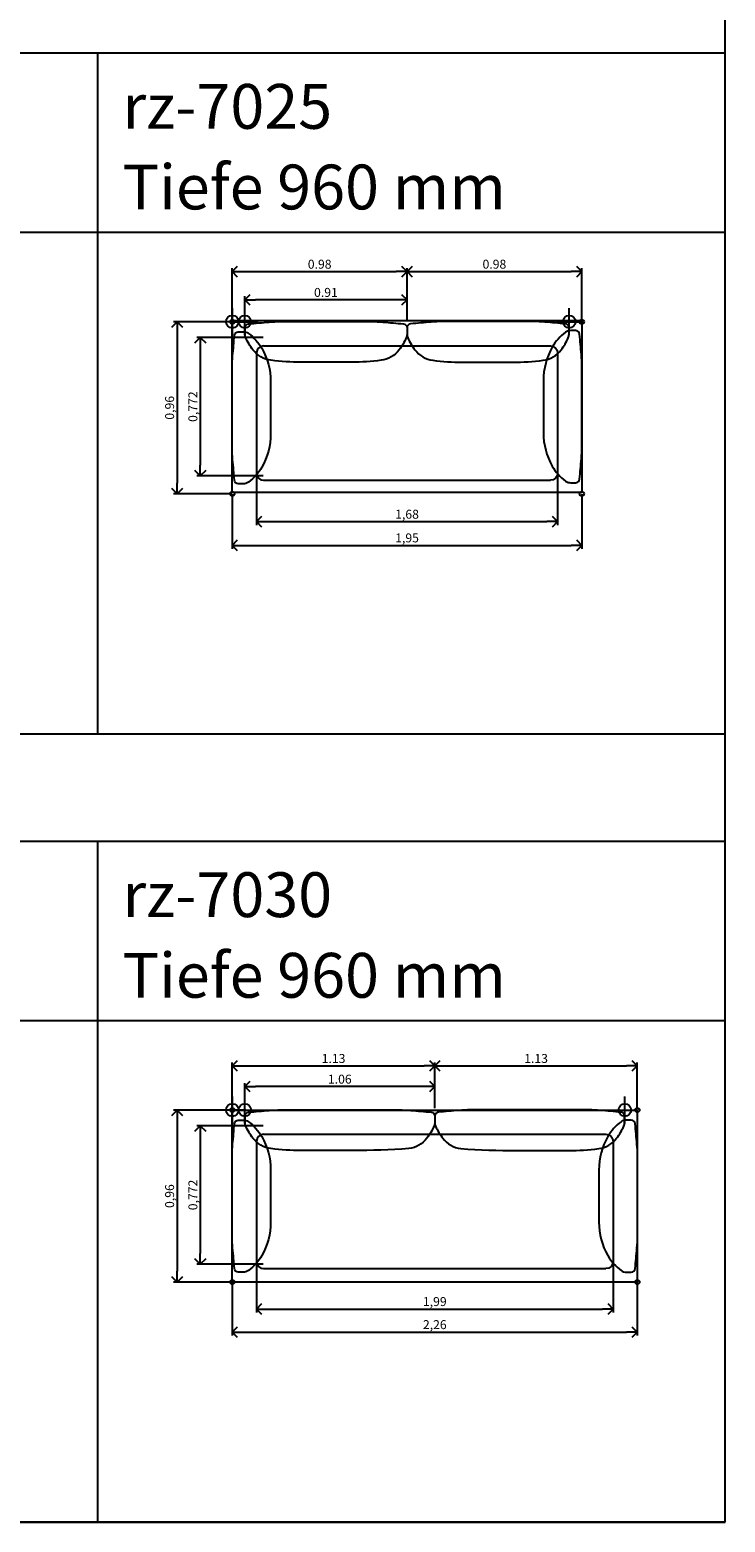
# Model space of a CAD drawing. Units: metres. Extents: x 0 to 88.3, y -61.8 to 19.4.
# Drawn here: x 5.9 to 9.8, y -26.4 to -18.1 of the extents above; entities that cross this region are included whole.
import ezdxf

# ---------------------------------------------------------------- set-up
doc = ezdxf.new("R2010")
doc.units = ezdxf.units.M
doc.header["$PDMODE"] = 33
doc.header["$PDSIZE"] = 0.025
doc.layers.add('Artikelnummer', color=7, linetype='Continuous', lineweight=50, true_color=0xc70000)
doc.layers.add('Bemaßung', color=7, linetype='Continuous', true_color=0x000000)
doc.layers.add('text', color=7, linetype='Continuous', true_color=0x000000)
for name, color, linetype in [('D2_GRAPHIK', 7, 'Continuous'), ('D2detail_DETAIL', 7, 'Continuous'), ('D2snap', 1, 'Continuous'), ('Einfuege Block', 40, 'Continuous'), ('Einfuegepunkt', 6, 'Continuous')]:
    doc.layers.add(name, color=color, linetype=linetype)
doc.styles.add('Arial Standard', font='arial.ttf')
doc.dimstyles.new('OFML', dxfattribs={"dimtxt": 0.05, "dimasz": 0.06, "dimexe": 0.02, "dimexo": 0.003, "dimgap": 0.005, "dimtad": 1, "dimdec": 3, "dimtxsty": 'Arial Standard', "dimblk": 'OPEN90', "dimcen": 2.5, "dimadec": 1, "dimazin": 0, "dimtfac": 1, "dimtdec": 3, "dimtmove": 1, "dimatfit": 2, "dimldrblk": 'OPEN90', "dimfxl": 1, "dimarcsym": 0})
doc.dimstyles.get("Standard").update_dxf_attribs({"dimscale": 10, "dimtxt": 5, "dimasz": 6, "dimexe": 2, "dimexo": 1, "dimgap": 1.6, "dimtad": 1, "dimtoh": 1, "dimzin": 1, "dimdsep": 46, "dimtxsty": 'Arial Standard', "dimblk": 'OPEN90', "dimcen": 5, "dimadec": 1, "dimazin": 1, "dimtfac": 1, "dimtdec": 4, "dimtix": 1, "dimtofl": 0, "dimtmove": 1, "dimatfit": 3, "dimldrblk": 'OPEN90', "dimfxl": 2, "dimtolj": 1, "dimtzin": 1, "dimarcsym": 0})

# ---------------------------------------------------------------- blocks, each defined once
blk = doc.blocks.new('_Open90')
at = {"color": 0, "linetype": 'ByBlock', "lineweight": -2}
for p, q in [((0, 0), (-1, 0)), ((-0.5, 0.5), (0, 0)), ((0, 0), (-0.5, -0.5))]:
    blk.add_line(p, q, dxfattribs=at)
blk = doc.blocks.new('*D74')
at = {"layer": 'Bemaßung', "color": 0, "lineweight": -2, "transparency": 16777216}
for p, q in [((8.025, -19.69), (8.025, -19.4003)), ((9, -19.69), (9, -19.4003)), ((8.085, -19.4203), (8.94, -19.4203))]:
    blk.add_line(p, q, dxfattribs=at)
at = {"layer": 'Defpoints', "color": 0, "transparency": 16777216}
for p in [(9, -19.4203), (8.025, -19.7), (9, -19.7)]:
    blk.add_point(p, dxfattribs=at)
at = {"layer": 'Bemaßung', "color": 0, "lineweight": -2, "transparency": 16777216, "xscale": 0.06, "yscale": 0.06, "zscale": 0.06, "rotation": 180}
blk.add_blockref('_Open90', (8.025, -19.4203), dxfattribs=at)
at = {"layer": 'Bemaßung', "color": 0, "lineweight": -2, "transparency": 16777216, "xscale": 0.06, "yscale": 0.06, "zscale": 0.06}
blk.add_blockref('_Open90', (9, -19.4203), dxfattribs=at)
at = {"layer": 'Bemaßung', "color": 0, "transparency": 16777216, "insert": (8.5125, -19.3787), "char_height": 0.05, "attachment_point": 5, "style": 'Arial Standard'}
blk.add_mtext('\\A1;0.98', dxfattribs=at)
blk = doc.blocks.new('*D75')
at = {"layer": 'Bemaßung', "color": 0, "lineweight": -2, "transparency": 16777216}
for p, q in [((7.12, -19.73), (7.12, -19.5577)), ((8.025, -19.69), (8.025, -19.5577)), ((7.965, -19.5777), (7.18, -19.5777))]:
    blk.add_line(p, q, dxfattribs=at)
at = {"layer": 'Defpoints', "color": 0, "transparency": 16777216}
for p in [(7.12, -19.5777), (7.12, -19.74), (8.025, -19.7)]:
    blk.add_point(p, dxfattribs=at)
at = {"layer": 'Bemaßung', "color": 0, "lineweight": -2, "transparency": 16777216, "xscale": 0.06, "yscale": 0.06, "zscale": 0.06, "rotation": 180}
blk.add_blockref('_Open90', (7.12, -19.5777), dxfattribs=at)
at = {"layer": 'Bemaßung', "color": 0, "lineweight": -2, "transparency": 16777216, "xscale": 0.06, "yscale": 0.06, "zscale": 0.06}
blk.add_blockref('_Open90', (8.025, -19.5777), dxfattribs=at)
at = {"layer": 'Bemaßung', "color": 0, "transparency": 16777216, "insert": (7.5725, -19.5362), "char_height": 0.05, "attachment_point": 5, "style": 'Arial Standard'}
blk.add_mtext('\\A1;0.91', dxfattribs=at)
blk = doc.blocks.new('*D76')
at = {"layer": 'Bemaßung', "color": 0, "lineweight": -2, "transparency": 16777216}
for p, q in [((7.05, -19.69), (7.05, -19.4003)), ((8.025, -19.69), (8.025, -19.4003)), ((7.11, -19.4203), (7.965, -19.4203))]:
    blk.add_line(p, q, dxfattribs=at)
at = {"layer": 'Defpoints', "color": 0, "transparency": 16777216}
for p in [(8.025, -19.4203), (7.05, -19.7), (8.025, -19.7)]:
    blk.add_point(p, dxfattribs=at)
at = {"layer": 'Bemaßung', "color": 0, "lineweight": -2, "transparency": 16777216, "xscale": 0.06, "yscale": 0.06, "zscale": 0.06, "rotation": 180}
blk.add_blockref('_Open90', (7.05, -19.4203), dxfattribs=at)
at = {"layer": 'Bemaßung', "color": 0, "lineweight": -2, "transparency": 16777216, "xscale": 0.06, "yscale": 0.06, "zscale": 0.06}
blk.add_blockref('_Open90', (8.025, -19.4203), dxfattribs=at)
at = {"layer": 'Bemaßung', "color": 0, "transparency": 16777216, "insert": (7.5375, -19.3787), "char_height": 0.05, "attachment_point": 5, "style": 'Arial Standard'}
blk.add_mtext('\\A1;0.98', dxfattribs=at)
blk = doc.blocks.new('*D77')
at = {"layer": 'Bemaßung', "color": 0, "lineweight": -2, "transparency": 16777216}
for p, q in [((7.12, -24.09), (7.12, -23.9489)), ((8.12, -23.9689), (7.18, -23.9689)), ((8.18, -24.09), (8.18, -23.9489))]:
    blk.add_line(p, q, dxfattribs=at)
at = {"layer": 'Defpoints', "color": 0, "transparency": 16777216}
for p in [(7.12, -23.9689), (7.12, -24.1), (8.18, -24.1)]:
    blk.add_point(p, dxfattribs=at)
at = {"layer": 'Bemaßung', "color": 0, "lineweight": -2, "transparency": 16777216, "xscale": 0.06, "yscale": 0.06, "zscale": 0.06, "rotation": 180}
blk.add_blockref('_Open90', (7.12, -23.9689), dxfattribs=at)
at = {"layer": 'Bemaßung', "color": 0, "lineweight": -2, "transparency": 16777216, "xscale": 0.06, "yscale": 0.06, "zscale": 0.06}
blk.add_blockref('_Open90', (8.18, -23.9689), dxfattribs=at)
at = {"layer": 'Bemaßung', "color": 0, "transparency": 16777216, "insert": (7.65, -23.9274), "char_height": 0.05, "attachment_point": 5, "style": 'Arial Standard'}
blk.add_mtext('\\A1;1.06', dxfattribs=at)
blk = doc.blocks.new('*D84')
at = {"layer": 'Bemaßung', "color": 0, "lineweight": -2, "transparency": 16777216}
for p, q in [((8.18, -24.09), (8.18, -23.8335)), ((8.24, -23.8535), (9.25, -23.8535)), ((9.31, -24.09), (9.31, -23.8335))]:
    blk.add_line(p, q, dxfattribs=at)
at = {"layer": 'Defpoints', "color": 0, "transparency": 16777216}
for p in [(9.31, -23.8535), (8.18, -24.1), (9.31, -24.1)]:
    blk.add_point(p, dxfattribs=at)
at = {"layer": 'Bemaßung', "color": 0, "lineweight": -2, "transparency": 16777216, "xscale": 0.06, "yscale": 0.06, "zscale": 0.06, "rotation": 180}
blk.add_blockref('_Open90', (8.18, -23.8535), dxfattribs=at)
at = {"layer": 'Bemaßung', "color": 0, "lineweight": -2, "transparency": 16777216, "xscale": 0.06, "yscale": 0.06, "zscale": 0.06}
blk.add_blockref('_Open90', (9.31, -23.8535), dxfattribs=at)
at = {"layer": 'Bemaßung', "color": 0, "transparency": 16777216, "insert": (8.745, -23.812), "char_height": 0.05, "attachment_point": 5, "style": 'Arial Standard'}
blk.add_mtext('\\A1;1.13', dxfattribs=at)
blk = doc.blocks.new('*D85')
at = {"layer": 'Bemaßung', "color": 0, "lineweight": -2, "transparency": 16777216}
for p, q in [((7.05, -24.09), (7.05, -23.8335)), ((7.11, -23.8535), (8.12, -23.8535)), ((8.18, -24.09), (8.18, -23.8335))]:
    blk.add_line(p, q, dxfattribs=at)
at = {"layer": 'Defpoints', "color": 0, "transparency": 16777216}
for p in [(8.18, -23.8535), (7.05, -24.1), (8.18, -24.1)]:
    blk.add_point(p, dxfattribs=at)
at = {"layer": 'Bemaßung', "color": 0, "lineweight": -2, "transparency": 16777216, "xscale": 0.06, "yscale": 0.06, "zscale": 0.06, "rotation": 180}
blk.add_blockref('_Open90', (7.05, -23.8535), dxfattribs=at)
at = {"layer": 'Bemaßung', "color": 0, "lineweight": -2, "transparency": 16777216, "xscale": 0.06, "yscale": 0.06, "zscale": 0.06}
blk.add_blockref('_Open90', (8.18, -23.8535), dxfattribs=at)
at = {"layer": 'Bemaßung', "color": 0, "transparency": 16777216, "insert": (7.615, -23.812), "char_height": 0.05, "attachment_point": 5, "style": 'Arial Standard'}
blk.add_mtext('\\A1;1.13', dxfattribs=at)
blk = doc.blocks.new('Einfuegepunkt')
at = {"layer": 'Einfuegepunkt', "linetype": 'Continuous'}
for p, q in [((0.075, 0), (-0.075, 0)), ((0, 0.075), (0, -0.075))]:
    blk.add_line(p, q, dxfattribs=at)
blk.add_circle((0, 0), 0.035, dxfattribs=at)
blk = doc.blocks.new('Einfuege_Block')
at = {"layer": 'Einfuege Block', "linetype": 'Continuous'}
for p, q in [((-0.075, 0), (0.075, 0)), ((0, -0.075), (0, 0.075))]:
    blk.add_line(p, q, dxfattribs=at)
blk.add_circle((0, 0), 0.035, dxfattribs=at)
blk = doc.blocks.new('D2_CH_BASE_T960')
at = {"layer": 'D2detail_DETAIL'}
blk.add_line((-0.04, -0.04), (-0.04, -0.71), dxfattribs=at)
for centre, start, end in [((0, -0.04), 90, 180), ((0, -0.71), 180, 270)]:
    blk.add_arc(centre, 0.04, start, end, dxfattribs=at)
blk = doc.blocks.new('D2_CH_BASE_RE')
at = {"layer": 'D2detail_DETAIL'}
blk.add_line((0, 0), (1, 0), dxfattribs=at)
blk = doc.blocks.new('*D121')
at = {"layer": 'Bemaßung', "color": 0, "lineweight": -2, "transparency": 16777216}
for p, q in [((7.222, -24.1878), (6.8517, -24.1878)), ((6.8717, -24.2478), (6.8717, -24.8998)), ((7.222, -24.9598), (6.8517, -24.9598))]:
    blk.add_line(p, q, dxfattribs=at)
at = {"layer": 'Defpoints', "color": 0, "transparency": 16777216}
for p in [(7.225, -24.1878), (6.8717, -24.9598), (7.225, -24.9598)]:
    blk.add_point(p, dxfattribs=at)
at = {"layer": 'Bemaßung', "color": 0, "lineweight": -2, "transparency": 16777216, "xscale": 0.06, "yscale": 0.06, "zscale": 0.06}
for p, rotation in [((6.8717, -24.1878), 90), ((6.8717, -24.9598), 270)]:
    blk.add_blockref('_Open90', p, dxfattribs=dict(at, rotation=rotation))
at = {"layer": 'Bemaßung', "color": 0, "transparency": 16777216, "insert": (6.8367, -24.5738), "char_height": 0.05, "attachment_point": 5, "rotation": 90, "style": 'Arial Standard'}
blk.add_mtext('0,772', dxfattribs=at)
blk = doc.blocks.new('*D122')
at = {"layer": 'Bemaßung', "color": 0, "lineweight": -2, "transparency": 16777216}
for p, q in [((7.047, -24.1), (6.7218, -24.1)), ((6.7418, -24.16), (6.7418, -25)), ((7.047, -25.06), (6.7218, -25.06))]:
    blk.add_line(p, q, dxfattribs=at)
at = {"layer": 'Defpoints', "color": 0, "transparency": 16777216}
for p in [(7.05, -24.1), (6.7418, -25.06), (7.05, -25.06)]:
    blk.add_point(p, dxfattribs=at)
at = {"layer": 'Bemaßung', "color": 0, "lineweight": -2, "transparency": 16777216, "xscale": 0.06, "yscale": 0.06, "zscale": 0.06}
for p, rotation in [((6.7418, -24.1), 90), ((6.7418, -25.06), 270)]:
    blk.add_blockref('_Open90', p, dxfattribs=dict(at, rotation=rotation))
at = {"layer": 'Bemaßung', "color": 0, "transparency": 16777216, "insert": (6.7068, -24.58), "char_height": 0.05, "attachment_point": 5, "rotation": 90, "style": 'Arial Standard'}
blk.add_mtext('0,96', dxfattribs=at)
blk = doc.blocks.new('*D132')
at = {"layer": 'Bemaßung', "color": 0, "lineweight": -2, "transparency": 16777216}
for p, q in [((7.185, -24.9228), (7.185, -25.2303)), ((9.175, -24.9228), (9.175, -25.2303)), ((7.245, -25.2103), (9.115, -25.2103))]:
    blk.add_line(p, q, dxfattribs=at)
at = {"layer": 'Defpoints', "color": 0, "transparency": 16777216}
for p in [(7.185, -24.9198), (9.175, -24.9198), (9.175, -25.2103)]:
    blk.add_point(p, dxfattribs=at)
at = {"layer": 'Bemaßung', "color": 0, "lineweight": -2, "transparency": 16777216, "xscale": 0.06, "yscale": 0.06, "zscale": 0.06, "rotation": 180}
blk.add_blockref('_Open90', (7.185, -25.2103), dxfattribs=at)
at = {"layer": 'Bemaßung', "color": 0, "lineweight": -2, "transparency": 16777216, "xscale": 0.06, "yscale": 0.06, "zscale": 0.06}
blk.add_blockref('_Open90', (9.175, -25.2103), dxfattribs=at)
at = {"layer": 'Bemaßung', "color": 0, "transparency": 16777216, "insert": (8.18, -25.1753), "char_height": 0.05, "attachment_point": 5, "style": 'Arial Standard'}
blk.add_mtext('1,99', dxfattribs=at)
blk = doc.blocks.new('*D126')
at = {"layer": 'Bemaßung', "color": 0, "lineweight": -2, "transparency": 16777216}
for p, q in [((7.185, -20.5228), (7.185, -20.8357)), ((8.865, -20.5228), (8.865, -20.8357)), ((7.245, -20.8157), (8.805, -20.8157))]:
    blk.add_line(p, q, dxfattribs=at)
at = {"layer": 'Defpoints', "color": 0, "transparency": 16777216}
for p in [(7.185, -20.5198), (8.865, -20.5198), (8.865, -20.8157)]:
    blk.add_point(p, dxfattribs=at)
at = {"layer": 'Bemaßung', "color": 0, "lineweight": -2, "transparency": 16777216, "xscale": 0.06, "yscale": 0.06, "zscale": 0.06, "rotation": 180}
blk.add_blockref('_Open90', (7.185, -20.8157), dxfattribs=at)
at = {"layer": 'Bemaßung', "color": 0, "lineweight": -2, "transparency": 16777216, "xscale": 0.06, "yscale": 0.06, "zscale": 0.06}
blk.add_blockref('_Open90', (8.865, -20.8157), dxfattribs=at)
at = {"layer": 'Bemaßung', "color": 0, "transparency": 16777216, "insert": (8.025, -20.7807), "char_height": 0.05, "attachment_point": 5, "style": 'Arial Standard'}
blk.add_mtext('1,68', dxfattribs=at)
blk = doc.blocks.new('*D135')
at = {"layer": 'Bemaßung', "color": 0, "lineweight": -2, "transparency": 16777216}
for p, q in [((7.222, -19.7878), (6.8517, -19.7878)), ((6.8717, -19.8478), (6.8717, -20.4998)), ((7.222, -20.5598), (6.8517, -20.5598))]:
    blk.add_line(p, q, dxfattribs=at)
at = {"layer": 'Defpoints', "color": 0, "transparency": 16777216}
for p in [(7.225, -19.7878), (6.8717, -20.5598), (7.225, -20.5598)]:
    blk.add_point(p, dxfattribs=at)
at = {"layer": 'Bemaßung', "color": 0, "lineweight": -2, "transparency": 16777216, "xscale": 0.06, "yscale": 0.06, "zscale": 0.06}
for p, rotation in [((6.8717, -19.7878), 90), ((6.8717, -20.5598), 270)]:
    blk.add_blockref('_Open90', p, dxfattribs=dict(at, rotation=rotation))
at = {"layer": 'Bemaßung', "color": 0, "transparency": 16777216, "insert": (6.8367, -20.1738), "char_height": 0.05, "attachment_point": 5, "rotation": 90, "style": 'Arial Standard'}
blk.add_mtext('0,772', dxfattribs=at)
blk = doc.blocks.new('*D136')
at = {"layer": 'Bemaßung', "color": 0, "lineweight": -2, "transparency": 16777216}
for p, q in [((7.047, -24.1), (6.7218, -24.1)), ((6.7418, -24.16), (6.7418, -25)), ((7.047, -25.06), (6.7218, -25.06))]:
    blk.add_line(p, q, dxfattribs=at)
at = {"layer": 'Defpoints', "color": 0, "transparency": 16777216}
for p in [(7.05, -24.1), (6.7418, -25.06), (7.05, -25.06)]:
    blk.add_point(p, dxfattribs=at)
at = {"layer": 'Bemaßung', "color": 0, "lineweight": -2, "transparency": 16777216, "xscale": 0.06, "yscale": 0.06, "zscale": 0.06}
for p, rotation in [((6.7418, -24.1), 90), ((6.7418, -25.06), 270)]:
    blk.add_blockref('_Open90', p, dxfattribs=dict(at, rotation=rotation))
at = {"layer": 'Bemaßung', "color": 0, "transparency": 16777216, "insert": (6.7068, -24.58), "char_height": 0.05, "attachment_point": 5, "rotation": 90, "style": 'Arial Standard'}
blk.add_mtext('0,96', dxfattribs=at)
blk = doc.blocks.new('*D153')
at = {"layer": 'Bemaßung', "color": 0, "lineweight": -2, "transparency": 16777216}
for p, q in [((7.05, -25.063), (7.05, -25.3591)), ((9.31, -25.063), (9.31, -25.3591)), ((7.11, -25.3391), (9.25, -25.3391))]:
    blk.add_line(p, q, dxfattribs=at)
at = {"layer": 'Defpoints', "color": 0, "transparency": 16777216}
for p in [(7.05, -25.06), (9.31, -25.06), (9.31, -25.3391)]:
    blk.add_point(p, dxfattribs=at)
at = {"layer": 'Bemaßung', "color": 0, "lineweight": -2, "transparency": 16777216, "xscale": 0.06, "yscale": 0.06, "zscale": 0.06, "rotation": 180}
blk.add_blockref('_Open90', (7.05, -25.3391), dxfattribs=at)
at = {"layer": 'Bemaßung', "color": 0, "lineweight": -2, "transparency": 16777216, "xscale": 0.06, "yscale": 0.06, "zscale": 0.06}
blk.add_blockref('_Open90', (9.31, -25.3391), dxfattribs=at)
at = {"layer": 'Bemaßung', "color": 0, "transparency": 16777216, "insert": (8.18, -25.304), "char_height": 0.05, "attachment_point": 5, "style": 'Arial Standard'}
blk.add_mtext('2,26', dxfattribs=at)
blk = doc.blocks.new('*D152')
at = {"layer": 'Bemaßung', "color": 0, "lineweight": -2, "transparency": 16777216}
for p, q in [((7.05, -20.663), (7.05, -20.968)), ((9, -20.663), (9, -20.968)), ((7.11, -20.948), (8.94, -20.948))]:
    blk.add_line(p, q, dxfattribs=at)
at = {"layer": 'Defpoints', "color": 0, "transparency": 16777216}
for p in [(7.05, -20.66), (9, -20.66), (9, -20.948)]:
    blk.add_point(p, dxfattribs=at)
at = {"layer": 'Bemaßung', "color": 0, "lineweight": -2, "transparency": 16777216, "xscale": 0.06, "yscale": 0.06, "zscale": 0.06, "rotation": 180}
blk.add_blockref('_Open90', (7.05, -20.948), dxfattribs=at)
at = {"layer": 'Bemaßung', "color": 0, "lineweight": -2, "transparency": 16777216, "xscale": 0.06, "yscale": 0.06, "zscale": 0.06}
blk.add_blockref('_Open90', (9, -20.948), dxfattribs=at)
at = {"layer": 'Bemaßung', "color": 0, "transparency": 16777216, "insert": (8.025, -20.9129), "char_height": 0.05, "attachment_point": 5, "style": 'Arial Standard'}
blk.add_mtext('1,95', dxfattribs=at)
blk = doc.blocks.new('D2_SNAP')
at = {"layer": 'D2snap'}
blk.add_point((0, 0), dxfattribs=at)
blk = doc.blocks.new('*D158')
at = {"layer": 'Bemaßung', "color": 0, "lineweight": -2, "transparency": 16777216}
for p, q in [((7.047, -19.7), (6.7218, -19.7)), ((6.7418, -19.76), (6.7418, -20.6)), ((7.047, -20.66), (6.7218, -20.66))]:
    blk.add_line(p, q, dxfattribs=at)
at = {"layer": 'Defpoints', "color": 0, "transparency": 16777216}
for p in [(7.05, -19.7), (6.7418, -20.66), (7.05, -20.66)]:
    blk.add_point(p, dxfattribs=at)
at = {"layer": 'Bemaßung', "color": 0, "lineweight": -2, "transparency": 16777216, "xscale": 0.06, "yscale": 0.06, "zscale": 0.06}
for p, rotation in [((6.7418, -19.7), 90), ((6.7418, -20.66), 270)]:
    blk.add_blockref('_Open90', p, dxfattribs=dict(at, rotation=rotation))
at = {"layer": 'Bemaßung', "color": 0, "transparency": 16777216, "insert": (6.7068, -20.18), "char_height": 0.05, "attachment_point": 5, "rotation": 90, "style": 'Arial Standard'}
blk.add_mtext('0,96', dxfattribs=at)
blk = doc.blocks.new('*D159')
at = {"layer": 'Bemaßung', "color": 0, "lineweight": -2, "transparency": 16777216}
for p, q in [((7.047, -24.1), (6.7218, -24.1)), ((6.7418, -24.16), (6.7418, -25)), ((7.047, -25.06), (6.7218, -25.06))]:
    blk.add_line(p, q, dxfattribs=at)
at = {"layer": 'Defpoints', "color": 0, "transparency": 16777216}
for p in [(7.05, -24.1), (6.7418, -25.06), (7.05, -25.06)]:
    blk.add_point(p, dxfattribs=at)
at = {"layer": 'Bemaßung', "color": 0, "lineweight": -2, "transparency": 16777216, "xscale": 0.06, "yscale": 0.06, "zscale": 0.06}
for p, rotation in [((6.7418, -24.1), 90), ((6.7418, -25.06), 270)]:
    blk.add_blockref('_Open90', p, dxfattribs=dict(at, rotation=rotation))
at = {"layer": 'Bemaßung', "color": 0, "transparency": 16777216, "insert": (6.7068, -24.58), "char_height": 0.05, "attachment_point": 5, "rotation": 90, "style": 'Arial Standard'}
blk.add_mtext('0,96', dxfattribs=at)
blk = doc.blocks.new('D2_CH_RE_1M')
at = {"layer": 'D2_GRAPHIK'}
blk.add_lwpolyline([(0, 0), (1, 0), (1, -1), (0, -1)], close=True, dxfattribs=at)
blk = doc.blocks.new('D2_CH_ARMPAD_T960')
at = {"layer": 'D2_GRAPHIK'}
blk.add_lwpolyline([(-0.001, -0.4051), (-0.001, -0.2548, -0.023059), (0.002, -0.1903, 0.003458), (0.0118, -0.0761, -0.390222), (0.0336, -0.0558), (0.0602, -0.0557, -0.1734), (0.0908, -0.065, -0.104661), (0.1646, -0.1481, -0.130115), (0.214, -0.3345), (0.214, -0.5551), (0.214, -0.6257, -0.130115), (0.1646, -0.8121, -0.104661), (0.0908, -0.8952, -0.1734), (0.0602, -0.9044), (0.0336, -0.9043, -0.390222), (0.0118, -0.8841, 0.003458), (0.002, -0.7699, -0.023059), (-0.001, -0.7054), (-0.001, -0.5551)], format="xyb", close=True, dxfattribs=at)
blk = doc.blocks.new('D2_CH_BACKPAD_B910')
at = {"layer": 'D2_GRAPHIK'}
blk.add_lwpolyline([(0.3803, 0.0012), (0.4, 0.0012), (0.706, 0.0012, -0.023059), (0.7705, -0.0018, 0.003458), (0.8847, -0.0115, -0.390222), (0.905, -0.0334), (0.905, -0.0705, -0.10751), (0.9008, -0.0895, -0.055316), (0.8607, -0.1567, -0.199466), (0.7603, -0.2152, -0.03821), (0.5964, -0.2252), (0.3803, -0.2252), (0.3141, -0.2252, -0.037192), (0.1457, -0.2152, -0.199466), (0.0453, -0.1567, -0.055316), (0.0052, -0.0895, -0.10751), (0.0011, -0.0705), (0.0011, -0.0334, -0.390222), (0.0213, -0.0115, 0.003458), (0.1355, -0.0018, -0.023059), (0.2, 0.0012), (0.3605, 0.0012)], format="xyb", close=True, dxfattribs=at)
blk = doc.blocks.new('D2_CH_BACKPAD_B1060')
at = {"layer": 'D2_GRAPHIK'}
blk.add_lwpolyline([(0.3803, 0.0012), (0.4, 0.0012), (0.861, 0.0012, -0.023059), (0.9255, -0.0018, 0.003458), (1.0397, -0.0115, -0.390222), (1.06, -0.0334), (1.06, -0.0705, -0.10751), (1.0558, -0.0895, -0.055316), (1.0157, -0.1567, -0.199466), (0.9153, -0.2152, -0.01998), (0.6014, -0.2252), (0.3803, -0.2252), (0.3141, -0.2252, -0.037192), (0.1457, -0.2152, -0.199466), (0.0453, -0.1567, -0.055316), (0.0052, -0.0895, -0.10751), (0.0011, -0.0705), (0.0011, -0.0334, -0.390222), (0.0213, -0.0115, 0.003458), (0.1355, -0.0018, -0.023059), (0.2, 0.0012), (0.3605, 0.0012)], format="xyb", close=True, dxfattribs=at)

msp = doc.modelspace()

# ---------------------------------------------------------------- linework, layer by layer
at = {"layer": 'text'}
for p, q in [((9.8, -18.2), (9.8, -17.6)), ((9.8, -18.2), (0, -18.2)), ((6.3, -22), (6.3, -18.2)), ((9.8, -22), (9.8, -18.2)), ((0, -19.2), (9.8, -19.2)), ((0, -22), (9.8, -22)), ((9.8, -22.6), (9.8, -22)), ((9.8, -22.6), (0, -22.6)), ((6.3, -26.4), (6.3, -22.6)), ((9.8, -26.4), (9.8, -22.6)), ((0, -23.6), (9.8, -23.6)), ((9.8, -26.4), (0, -26.4)), ((0, -26.4), (9.8, -26.4))]:
    msp.add_line(p, q, dxfattribs=at)

# ---------------------------------------------------------------- block references
at = {"layer": 'D2_GRAPHIK', "yscale": 0.96}
for p, xscale in [((7.05, -19.6938), 1.95), ((7.05, -24.1), 2.26)]:
    msp.add_blockref('D2_CH_RE_1M', p, dxfattribs=dict(at, xscale=xscale))
at = {"layer": 'D2_GRAPHIK'}
for name, p in [('D2_CH_BACKPAD_B910', (7.12, -19.7)), ('D2_CH_ARMPAD_T960', (7.05, -19.7)), ('D2_CH_BACKPAD_B1060', (7.12, -24.1)), ('D2_CH_ARMPAD_T960', (7.05, -24.1))]:
    msp.add_blockref(name, p, dxfattribs=at)
at = {"layer": 'D2_GRAPHIK', "xscale": -1}
for name, p in [('D2_CH_BACKPAD_B910', (8.93, -19.7)), ('D2_CH_ARMPAD_T960', (9, -19.6938)), ('D2_CH_BACKPAD_B1060', (9.24, -24.1)), ('D2_CH_ARMPAD_T960', (9.31, -24.1))]:
    msp.add_blockref(name, p, dxfattribs=at)
at = {"layer": 'D2detail_DETAIL'}
for p in [(7.225, -19.835), (7.225, -24.235)]:
    msp.add_blockref('D2_CH_BASE_T960', p, dxfattribs=at)
for name, p, xscale in [('D2_CH_BASE_RE', (7.225, -19.835), 1.6), ('D2_CH_BASE_T960', (8.825, -19.835), -1), ('D2_CH_BASE_RE', (7.225, -20.585), 1.6), ('D2_CH_BASE_RE', (7.225, -24.235), 1.91), ('D2_CH_BASE_T960', (9.135, -24.235), -1), ('D2_CH_BASE_RE', (7.225, -24.985), 1.91)]:
    msp.add_blockref(name, p, dxfattribs=dict(at, xscale=xscale))
at = {"layer": 'D2snap', "rotation": 90}
for p in [(7.05, -19.7), (9, -19.7), (7.05, -20.66), (9, -20.66), (7.05, -24.1), (9.31, -24.1), (7.05, -25.06), (9.31, -25.06)]:
    msp.add_blockref('D2_SNAP', p, dxfattribs=at)
at = {"layer": 'Einfuege Block'}
for p in [(7.12, -19.7), (8.93, -19.7), (7.12, -24.1), (9.24, -24.1)]:
    msp.add_blockref('Einfuege_Block', p, dxfattribs=at)
at = {"layer": 'Einfuegepunkt'}
for p in [(7.05, -19.7), (7.05, -24.1)]:
    msp.add_blockref('Einfuegepunkt', p, dxfattribs=at)

# ---------------------------------------------------------------- texts
at = {"layer": 'Artikelnummer', "style": 'Arial Standard'}
for s, p in [('rz-7025', (6.4373, -18.6228)), ('rz-7030', (6.4373, -23.0228))]:
    msp.add_text(s, height=0.25, dxfattribs=at).set_placement(p)
at = {"layer": 'text', "color": 7, "style": 'Arial Standard'}
for p in [(6.4373, -19.0728), (6.4373, -23.4728)]:
    msp.add_text('Tiefe 960 mm', height=0.25, dxfattribs=at).set_placement(p)

# ---------------------------------------------------------------- dimensions: what is measured, and where the dimension line sits
at = {"layer": 'Bemaßung'}
for base, p1, p2, picture, middle in [((8.025, -19.4202672804), (7.05, -19.7000240461), (8.025, -19.7000240461), '*D76', (7.5375, -19.3787422804)), ((9, -19.4202672804), (8.025, -19.7000240461), (9, -19.7000240461), '*D74', (8.5125, -19.3787422804)), ((7.119999, -19.577685), (8.025, -19.700024), (7.119999, -19.739996), '*D75', (7.5725, -19.53616)), ((8.18, -23.8535), (7.05, -24.1), (8.18, -24.1), '*D85', (7.615, -23.812)), ((9.31, -23.8535), (8.18, -24.1), (9.31, -24.1), '*D84', (8.745, -23.812)), ((7.12, -23.9689), (8.18, -24.1), (7.12, -24.1), '*D77', (7.65, -23.9274))]:
    dim = msp.add_linear_dim(base=base, p1=p1, p2=p2, dimstyle='Standard', override={"dimscale": 0.01, "dimtxt": 5, "dimasz": 6, "dimexe": 2, "dimexo": 1, "dimgap": 1.6, "dimtad": 1, "dimtih": 0, "dimtoh": 0, "dimdec": 2, "dimzin": 1, "dimtxsty": 'Arial Standard', "dimblk": 'Open90', "dimsah": 0, "dimcen": 5, "dimadec": 1, "dimazin": 1, "dimtix": 0, "dimtmove": 0, "dimfxl": 2, "dimtzin": 1}, dxfattribs=at)
    dim.commit()
    dim.dimension.update_dxf_attribs({"geometry": picture, "text_midpoint": middle})
for base, p1, p2, picture, middle in [((6.7418, -20.66), (7.05, -19.7), (7.05, -20.66), '*D158', (6.7068, -20.18)), ((6.8717, -20.5598), (7.225, -19.7878), (7.225, -20.5598), '*D135', (6.8367, -20.1738)), ((6.7418, -25.06), (7.05, -24.1), (7.05, -25.06), '*D122', (6.7068, -24.58)), ((6.7418, -25.06), (7.05, -24.1), (7.05, -25.06), '*D136', (6.7068, -24.58)), ((6.7418, -25.06), (7.05, -24.1), (7.05, -25.06), '*D159', (6.7068, -24.58)), ((6.8717, -24.9598), (7.225, -24.1878), (7.225, -24.9598), '*D121', (6.8367, -24.5738))]:
    dim = msp.add_linear_dim(base=base, p1=p1, p2=p2, angle=90, dimstyle='OFML', dxfattribs=at)
    dim.commit()
    dim.dimension.update_dxf_attribs({"geometry": picture, "text_midpoint": middle})
for base, p1, p2, picture, middle in [((8.865, -20.8157), (7.185, -20.5198), (8.865, -20.5198), '*D126', (8.025, -20.7807)), ((9, -20.948), (7.05, -20.66), (9, -20.66), '*D152', (8.025, -20.9129)), ((9.175, -25.2103), (7.185, -24.9198), (9.175, -24.9198), '*D132', (8.18, -25.1753)), ((9.31, -25.3391), (7.05, -25.06), (9.31, -25.06), '*D153', (8.18, -25.304))]:
    dim = msp.add_linear_dim(base=base, p1=p1, p2=p2, dimstyle='OFML', dxfattribs=at)
    dim.commit()
    dim.dimension.update_dxf_attribs({"geometry": picture, "text_midpoint": middle})

doc.saveas('drawing.dxf')
